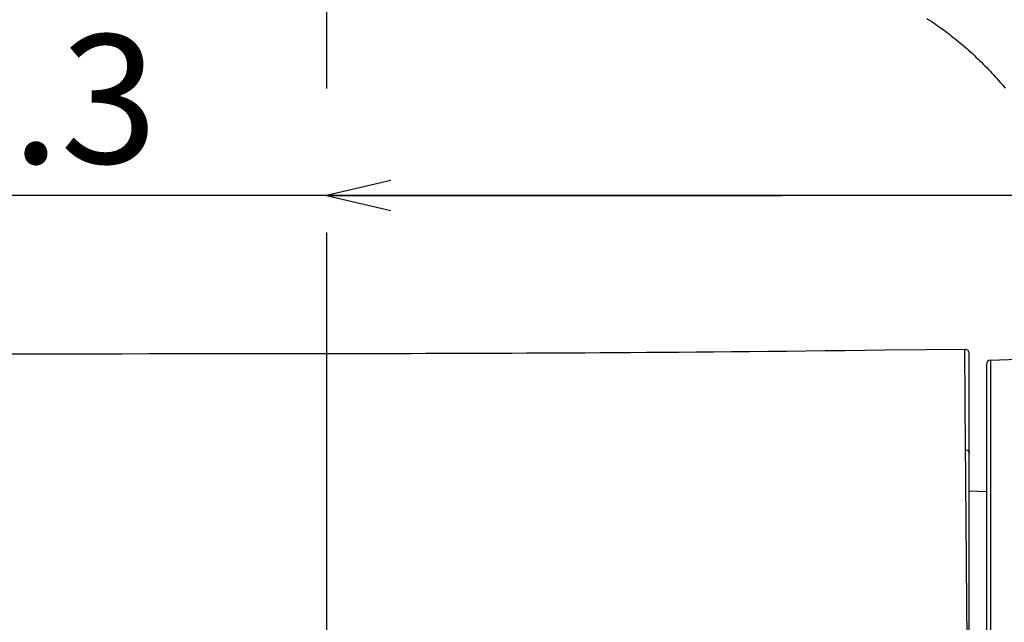
# Model space of a CAD drawing. Units: millimetres. Extents: x -3 to 903, y 0 to 594.
# Drawn here: x 798 to 821, y 207 to 221 of the extents above; entities that cross this region are included whole.
import ezdxf

# ---------------------------------------------------------------- set-up
doc = ezdxf.new("R2010")
doc.units = ezdxf.units.MM
doc.header["$LTSCALE"] = 46.255
doc.linetypes.add('CENTER', pattern=[0.6, 0.375, -0.075, 0.075, -0.075])
doc.layers.get('0').update_dxf_attribs({"linetype": 'CONTINUOUS'})
doc.layers.add('004_JIKU', color=7, linetype='CONTINUOUS')
doc.layers.add('6_ALL_SURFACE', color=7, linetype='CONTINUOUS')
doc.styles.get("Standard").update_dxf_attribs({"font": 'txt', "width": 0.8})
doc.dimstyles.new('DIMSTYLE_1', dxfattribs={"dimtxt": 3, "dimasz": 1.5, "dimexe": 1, "dimexo": 1, "dimgap": 0.75, "dimtad": 1, "dimdec": 3, "dimdsep": 46, "dimtxsty": 'STANDARD', "dimblk": 'OPEN', "dimblk1": 'OPEN', "dimblk2": 'OPEN', "dimcen": 0.09, "dimadec": 3, "dimazin": 2, "dimtp": 0.1, "dimtm": 0.1, "dimtfac": 1, "dimtdec": 0, "dimtofl": 0, "dimtmove": 0, "dimatfit": 3, "dimldrblk": 'OPEN', "dimfxl": 1, "dimtolj": 1, "dimarcsym": 0})

# ---------------------------------------------------------------- blocks, each defined once
blk = doc.blocks.new('_OPEN')
at = {"color": 0, "linetype": 'BYBLOCK'}
for p, q in [((0, 0), (-1, 0.233)), ((-1, -0.233), (0, 0)), ((-1, 0), (0, 0))]:
    blk.add_line(p, q, dxfattribs=at)
blk = doc.blocks.new('*D40')
at = {"color": 2, "linetype": 'CONTINUOUS'}
for p, q in [((825.973, 218.141), (825.973, 218.391)), ((825.973, 205.715), (825.973, 218.141)), ((815.343, 217.391), (788.769, 217.391)), ((804.713, 217.391), (815.343, 217.391)), ((825.973, 217.391), (815.343, 217.391)), ((804.713, 216.528), (804.713, 216.391))]:
    blk.add_line(p, q, dxfattribs=at)
at = {"color": 2, "linetype": 'CONTINUOUS', "xscale": 1.5, "yscale": 1.5, "zscale": 1.5, "rotation": 180}
blk.add_blockref('_OPEN', (804.713, 217.391), dxfattribs=at)
at = {"color": 2, "linetype": 'CONTINUOUS', "xscale": 1.5, "yscale": 1.5, "zscale": 1.5}
blk.add_blockref('_OPEN', (825.973, 217.391), dxfattribs=at)
at = {"color": 2, "linetype": 'CONTINUOUS', "insert": (800.769, 221.141), "char_height": 3, "width": 12, "attachment_point": 3, "line_spacing_factor": 0.9}
blk.add_mtext('106.3', dxfattribs=at)

msp = doc.modelspace()

# ---------------------------------------------------------------- linework, layer by layer
at = {"color": 7, "linetype": 'CONTINUOUS'}
for p, q in [((818.72283, 221.52075), (818.77174, 221.48882)), ((818.77174, 221.48882), (818.82041, 221.45652)), ((818.82041, 221.45652), (818.86885, 221.42388)), ((818.86885, 221.42388), (818.91704, 221.39087)), ((818.91704, 221.39087), (818.965, 221.35752)), ((818.965, 221.35752), (819.0127, 221.32382)), ((819.0127, 221.32382), (819.06017, 221.28977)), ((819.06017, 221.28977), (819.10738, 221.25538)), ((819.10738, 221.25538), (819.15434, 221.22064)), ((819.15434, 221.22064), (819.20104, 221.18556)), ((819.20104, 221.18556), (819.24749, 221.15014)), ((819.24749, 221.15014), (819.29368, 221.11439)), ((819.29368, 221.11439), (819.3396, 221.07829)), ((819.3396, 221.07829), (819.38526, 221.04186)), ((819.38526, 221.04186), (819.43065, 221.0051)), ((819.43065, 221.0051), (819.47578, 220.96801)), ((819.47578, 220.96801), (819.52063, 220.93059)), ((819.52063, 220.93059), (819.5652, 220.89285)), ((819.5652, 220.89285), (819.6095, 220.85478)), ((819.6095, 220.85478), (819.65353, 220.81638)), ((819.65353, 220.81638), (819.69726, 220.77767)), ((819.69726, 220.77767), (819.74072, 220.73864)), ((819.74072, 220.73864), (819.78389, 220.69929)), ((819.78389, 220.69929), (819.82677, 220.65963)), ((819.82677, 220.65963), (819.86936, 220.61965)), ((819.86936, 220.61965), (819.91166, 220.57937)), ((819.91166, 220.57937), (819.95366, 220.53878)), ((819.95366, 220.53878), (819.99536, 220.49788)), ((819.99536, 220.49788), (820.03677, 220.45668)), ((820.03677, 220.45668), (820.07787, 220.41518)), ((820.07787, 220.41518), (820.11867, 220.37337)), ((820.11867, 220.37337), (820.15916, 220.33128)), ((820.15916, 220.33128), (820.19935, 220.28888)), ((820.19935, 220.28888), (820.23922, 220.2462)), ((820.23922, 220.2462), (820.27878, 220.20322)), ((820.27878, 220.20322), (820.31803, 220.15996)), ((820.31803, 220.15996), (820.35696, 220.11641)), ((820.35696, 220.11641), (820.39557, 220.07258)), ((820.39557, 220.07258), (820.43386, 220.02847)), ((820.43386, 220.02847), (820.47182, 219.98408)), ((820.47182, 219.98408), (820.50946, 219.93942)), ((820.50946, 219.93942), (820.54678, 219.89448)), ((819.62609, 211.46359), (819.61203, 213.8017)), ((804.71323, 213.69983), (804.71323, 196.10548)), ((819.71323, 177.25986), (819.71323, 213.70168)), ((820.20974, 213.55275), (820.20974, 184.05306)), ((820.11323, 213.45282), (820.11323, 184.153)), ((819.71323, 210.50291), (820.11323, 210.48894))]:
    msp.add_line(p, q, dxfattribs=at)
for centre, start, end in [((819.61323, 213.7017), 0, 90.685546), ((820.21323, 213.45282), 92, 180)]:
    msp.add_arc(centre, 0.1, start, end, dxfattribs=at)
for points, knots in [([(819.62609, 211.46359), (819.63781, 211.4623), (819.66053, 211.4563), (819.68924, 211.43747), (819.7086, 211.41093), (819.71323, 211.3899), (819.71323, 211.37973)], [0, 0, 0, 0, 0.26883479, 0.52589728, 0.76814205, 1, 1, 1, 1]), ([(819.68881, 203.26781), (819.6846, 204.04798), (819.67486, 205.55748), (819.65728, 207.72602), (819.6403, 209.67777), (819.6305, 210.90021), (819.62609, 211.46359)], [0, 0, 0, 0, 0.28557224, 0.55253488, 0.79377881, 1, 1, 1, 1])]:
    msp.add_open_spline(points, degree=3, knots=knots, dxfattribs=at)
at = {"layer": '004_JIKU', "color": 4, "linetype": 'CENTER'}
msp.add_line((804.71323, 299.67496), (804.71323, 129.26671), dxfattribs=at)
at = {"layer": '6_ALL_SURFACE', "color": 7, "linetype": 'CONTINUOUS'}
for p, q in [((810.74605, 213.71725), (810.40084, 213.71531)), ((811.09503, 213.71933), (810.74605, 213.71725)), ((811.44803, 213.72156), (811.09503, 213.71933)), ((811.80901, 213.72397), (811.44803, 213.72156)), ((812.17863, 213.72656), (811.80901, 213.72397)), ((812.55604, 213.72935), (812.17863, 213.72656)), ((812.94286, 213.73235), (812.55604, 213.72935)), ((813.33964, 213.73558), (812.94286, 213.73235)), ((813.74553, 213.73903), (813.33964, 213.73558)), ((814.15999, 213.74271), (813.74553, 213.73903)), ((814.58278, 213.74662), (814.15999, 213.74271)), ((815.01372, 213.75076), (814.58278, 213.74662)), ((815.45233, 213.75512), (815.01372, 213.75076)), ((815.89831, 213.75969), (815.45233, 213.75512)), ((816.35139, 213.76448), (815.89831, 213.75969)), ((816.81122, 213.76946), (816.35139, 213.76448)), ((817.27744, 213.77462), (816.81122, 213.76946)), ((817.74973, 213.77995), (817.27744, 213.77462)), ((818.71128, 213.79104), (817.74973, 213.77995)), ((819.61203, 213.8017), (818.71128, 213.79104)), ((798.64213, 213.69101), (796.62337, 213.68546)), ((799.29492, 213.69264), (798.64213, 213.69101)), ((799.93766, 213.69412), (799.29492, 213.69264)), ((800.57033, 213.69545), (799.93766, 213.69412)), ((801.19294, 213.69662), (800.57033, 213.69545)), ((801.80548, 213.69761), (801.19294, 213.69662)), ((802.40794, 213.69842), (801.80548, 213.69761)), ((803.00034, 213.69904), (802.40794, 213.69842)), ((803.58265, 213.69948), (803.00034, 213.69904)), ((804.15488, 213.69975), (803.58265, 213.69948)), ((805.03664, 213.69988), (804.15488, 213.69975)), ((805.36428, 213.70004), (805.03664, 213.69988)), ((805.69317, 213.7003), (805.36428, 213.70004)), ((806.02336, 213.70066), (805.69317, 213.7003)), ((806.35479, 213.70113), (806.02336, 213.70066)), ((806.68728, 213.70171), (806.35479, 213.70113)), ((807.02083, 213.70239), (806.68728, 213.70171)), ((807.35541, 213.70318), (807.02083, 213.70239)), ((807.69088, 213.70408), (807.35541, 213.70318)), ((808.02719, 213.70509), (807.69088, 213.70408)), ((808.36436, 213.70621), (808.02719, 213.70509)), ((808.70222, 213.70744), (808.36436, 213.70621)), ((809.04058, 213.70879), (808.70222, 213.70744)), ((809.37959, 213.71024), (809.04058, 213.70879)), ((809.71964, 213.71182), (809.37959, 213.71024)), ((810.05975, 213.7135), (809.71964, 213.71182)), ((810.40084, 213.71531), (810.05975, 213.7135)), ((820.20974, 213.55275), (821.79417, 213.60808))]:
    msp.add_line(p, q, dxfattribs=at)

# ---------------------------------------------------------------- dimensions: what is measured, and where the dimension line sits
at = {"color": 2, "linetype": 'CONTINUOUS'}
dim = msp.add_linear_dim(base=(825.97323, 217.39146), p1=(804.71323, 215.39146), p2=(825.97323, 204.71545), text='106.3', dimstyle='DIMSTYLE_1', dxfattribs=at)
dim.commit()
dim.dimension.update_dxf_attribs({"geometry": '*D40', "text_midpoint": (795.14404, 217.39146), "dimtype": 160})

doc.saveas('drawing.dxf')
